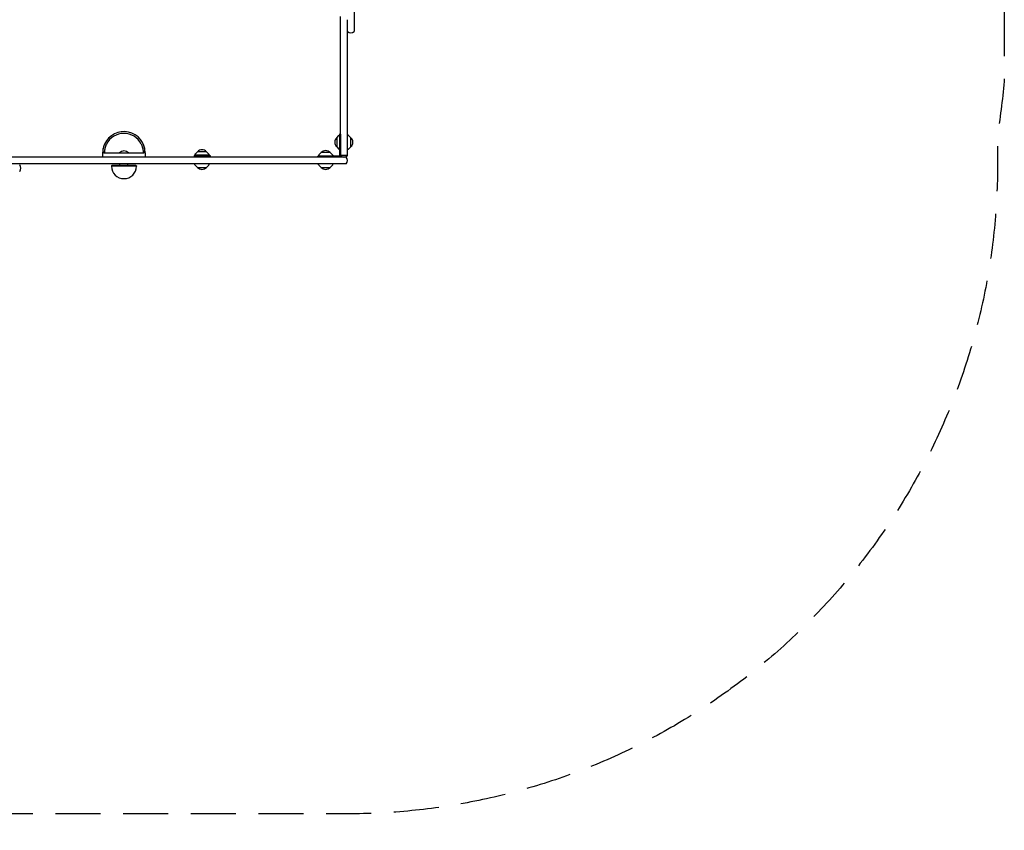
# Model space of a CAD drawing. Units: millimetres. Extents: x -3346 to 3279, y -2940 to 2940.
# Drawn here: x 508 to 3279, y -2940 to -657 of the extents above; entities that cross this region are included whole.
import ezdxf

# ---------------------------------------------------------------- set-up
doc = ezdxf.new("R2010")
doc.units = ezdxf.units.MM
doc.header["$LTSCALE"] = 20
doc.linetypes.add('HIDDEN', pattern=[9.525, 6.35, -3.175])
doc.layers.add('2d', color=230, linetype='Continuous')
doc.layers.add('ASTM-Safetyzone', color=64, linetype='HIDDEN')

msp = doc.modelspace()

# ---------------------------------------------------------------- linework, layer by layer
at = {"layer": '2d'}
for p, q in [((1449.2, 1107), (1449.2, -690.6)), ((1400, -989.5), (1406.5, -983)), ((1400, -989.5), (1406.5, -983)), ((1400, -989.5), (1400, -1015.1)), ((1400, -989.5), (1400, -989.8)), ((1407.8, -982.4), (1408.2, -982.4)), ((1407.8, -982.4), (1407.8, -982.4)), ((1408.2, -979.8), (1408.2, -1041.4)), ((1408.2, -979.8), (1408.2, -982.4)), ((1411.2, -979.8), (1408.2, -979.8)), ((1411.2, -979.8), (1411.2, -1037.7)), ((1432.4, -982.4), (1430.2, -982.3)), ((1440.2, -989.5), (1433.7, -983)), ((1440.2, -1015.1), (1440.2, -989.5)), ((1400, -1014.8), (1400, -1015.1)), ((1400, -1015.1), (1406.5, -1021.6)), ((1400, -1015.1), (1406.5, -1021.6)), ((1407.8, -1022.2), (1408.2, -1022.2)), ((1407.8, -1022.2), (1407.8, -1022.2)), ((1408.2, -1022.2), (1408.2, -1041.4)), ((1432.4, -1022.2), (1430.2, -1022.3)), ((1440.2, -1015.1), (1433.7, -1021.6)), ((1426.8, -1044.4), (-1413.6, -1044.4)), ((741.1, -1032.4), (741.1, -1044.4)), ((746.6, -1032.4), (855.7, -1032.4)), ((861.1, -1032.4), (861.1, -1044.4)), ((998.9, -1039.4), (998.9, -1044.4)), ((998.9, -1039.4), (1043.9, -1039.4)), ((1000.8, -1036.8), (1000.7, -1039)), ((1040.7, -1039), (1000.7, -1039)), ((1007.9, -1029), (1001.4, -1035.5)), ((1033.5, -1029), (1007.9, -1029)), ((1033.5, -1029), (1040, -1035.5)), ((1040.6, -1036.8), (1040.7, -1039)), ((1043.9, -1039.4), (1043.9, -1044.4)), ((1408.2, -1041.4), (1346.6, -1041.4)), ((1346.6, -1044.4), (1346.6, -1041.4)), ((1346.6, -1044.4), (1346.6, -1041.4)), ((1349.2, -1039.2), (1349.1, -1041.4)), ((1349.2, -1039.2), (1349.1, -1041.4)), ((1356.3, -1031.4), (1349.8, -1037.9)), ((1356.3, -1031.4), (1349.8, -1037.9)), ((1381.9, -1031.4), (1356.3, -1031.4)), ((1381.9, -1031.4), (1388.4, -1037.9)), ((1389, -1039.2), (1389.1, -1041.4)), ((1411.2, -1044.4), (1411.2, -1041)), ((1426.8, -1063.4), (115.3, -1063.4)), ((767.1, -1067.4), (766.1, -1068.4)), ((766.1, -1068.4), (836.1, -1068.4)), ((766.1, -1068.4), (766.1, -1069.9)), ((835.1, -1067.4), (767.1, -1067.4)), ((789.6, -1067.4), (789.6, -1063.4)), ((812.6, -1067.4), (812.6, -1063.4)), ((835.1, -1067.4), (836.1, -1068.4)), ((836.1, -1068.4), (836.1, -1069.9)), ((1000.8, -1065.6), (1000.7, -1063.4)), ((1007.9, -1073.4), (1001.4, -1066.9)), ((1007.9, -1073.4), (1033.5, -1073.4)), ((1033.5, -1073.4), (1040, -1066.9)), ((1040.6, -1065.6), (1040.7, -1063.4)), ((1349.2, -1065.6), (1349.1, -1063.4)), ((1349.2, -1065.6), (1349.1, -1063.4)), ((1356.3, -1073.4), (1349.8, -1066.9)), ((1356.3, -1073.4), (1349.8, -1066.9)), ((1356.3, -1073.4), (1381.9, -1073.4)), ((1381.9, -1073.4), (1388.4, -1066.9)), ((1389, -1065.6), (1389.1, -1063.4))]:
    msp.add_line(p, q, dxfattribs=at)
for centre, radius, start, end in [((1439.7, -679), 15, 230.7035, 309.2965), ((801.1, -1032.4), 60, 0, 155.3757), ((801.1, -1032.4), 55, 27.0357, 152.9643), ((1411.5, -1002.3), 17, 132.6679, 227.3321), ((1411.5, -1002.3), 17, 132.6679, 227.3321), ((1407.9, -984.4), 2, 93, 134.988), ((1407.9, -984.4), 2, 93, 134.988), ((1432.3, -984.4), 2, 45.012, 87), ((1428.7, -1002.3), 17, 312.6679, 47.3321), ((801.1, -1032.4), 60, 159.7881, 180), ((1020.7, -1040.5), 17, 42.6679, 137.3321), ((1407.9, -1020.2), 2, 225.012, 267), ((1407.9, -1020.2), 2, 225.012, 267), ((1432.3, -1020.2), 2, 273, 314.988), ((801.1, -1032.4), 55, 179.9783, 179.9785), ((801.1, -1043.9), 17, 42.6679, 137.3321), ((801.1, -1032.4), 55, 0.018, 0.0217), ((1002.8, -1036.9), 2, 135.012, 177), ((1021.4, -1051.4), 18, 136.4146, 138.1897), ((1021.4, -1051.4), 18, 41.8103, 43.5854), ((1038.6, -1036.9), 2, 3, 44.988), ((1351.2, -1039.3), 2, 135.012, 177), ((1351.2, -1039.3), 2, 135.012, 177), ((1369.1, -1042.9), 17, 42.6679, 137.3321), ((1369.1, -1042.9), 17, 89.9502, 137.3321), ((1387, -1039.3), 2, 3, 44.988), ((1415.2, -1053.9), 15, 320.7035, 39.2965), ((495.7, -1075.4), 15, 323.1301, 36.8699), ((801.1, -1069.9), 35, 180, 0), ((1002.8, -1065.5), 2, 183, 224.988), ((1020.7, -1061.9), 17, 222.6679, 317.3321), ((1038.6, -1065.5), 2, 315.012, 357), ((1351.2, -1065.5), 2, 183, 224.988), ((1351.2, -1065.5), 2, 183, 224.988), ((1369.1, -1061.9), 17, 222.6679, 317.3321), ((1369.1, -1061.9), 17, 222.6679, 269.9999), ((1387, -1065.5), 2, 315.012, 357)]:
    msp.add_arc(centre, radius, start, end, dxfattribs=at)
for points, knots in [([(1411.2, -665.3), (1411.2, -664.4), (1411.2, -663.2), (1411.2, -661.8), (1411.2, -660.7), (1411.2, -659.3), (1411.2, -657.8), (1411.2, -656.6), (1411.2, -655.4), (1411.2, -653.9), (1411.2, -652.8), (1411.2, -652), (1411.2, -650.6), (1411.2, -649.4), (1411.2, -648.7)], [0, 0, 0, 0, 0.186667, 0.25, 0.25, 0.373333, 0.5, 0.5, 0.56, 0.706667, 0.75, 0.75, 0.853333, 1, 1, 1, 1]), ([(1430.2, -665.3), (1430.2, -664.4), (1430.2, -663.2), (1430.2, -661.8), (1430.2, -660.7), (1430.2, -659.4), (1430.2, -657.9), (1430.2, -657.3)], [0, 0, 0, 0, 0.1866667, 0.25, 0.25, 0.3733333, 0.4862208, 0.4862208, 0.4862208, 0.4862208]), ([(1411.2, -678.6), (1411.2, -677.9), (1411.2, -676.9), (1411.2, -675.8), (1411.2, -674.9), (1411.2, -673.8), (1411.2, -672.6), (1411.2, -671.6), (1411.2, -670.6), (1411.2, -669.4), (1411.2, -668.6), (1411.2, -667.9), (1411.2, -666.8), (1411.2, -665.8), (1411.2, -665.3)], [0, 0, 0, 0, 0.186667, 0.25, 0.25, 0.373333, 0.5, 0.5, 0.56, 0.706667, 0.75, 0.75, 0.853333, 1, 1, 1, 1]), ([(1411.2, -695.1), (1411.2, -694.3), (1411.2, -693), (1411.2, -691.6), (1411.2, -690.6), (1411.2, -689.1), (1411.2, -687.6), (1411.2, -686.5), (1411.2, -685.2), (1411.2, -683.8), (1411.2, -682.7), (1411.2, -681.8), (1411.2, -680.5), (1411.2, -679.3), (1411.2, -678.6)], [0, 0, 0, 0, 0.186667, 0.25, 0.25, 0.373333, 0.5, 0.5, 0.56, 0.706667, 0.75, 0.75, 0.853333, 1, 1, 1, 1]), ([(1430.2, -678.6), (1430.2, -677.9), (1430.2, -676.9), (1430.2, -675.8), (1430.2, -674.9), (1430.2, -673.8), (1430.2, -672.6), (1430.2, -671.6), (1430.2, -670.6), (1430.2, -669.4), (1430.2, -668.6), (1430.2, -667.9), (1430.2, -666.8), (1430.2, -665.8), (1430.2, -665.3)], [0, 0, 0, 0, 0.186667, 0.25, 0.25, 0.373333, 0.5, 0.5, 0.56, 0.706667, 0.75, 0.75, 0.853333, 1, 1, 1, 1]), ([(1430.2, -695.1), (1430.2, -694.3), (1430.2, -693), (1430.2, -691.6), (1430.2, -690.6), (1430.2, -689.1), (1430.2, -687.6), (1430.2, -686.5), (1430.2, -685.2), (1430.2, -683.8), (1430.2, -682.7), (1430.2, -681.8), (1430.2, -680.5), (1430.2, -679.3), (1430.2, -678.6)], [0, 0, 0, 0, 0.186667, 0.25, 0.25, 0.373333, 0.5, 0.5, 0.56, 0.706667, 0.75, 0.75, 0.853333, 1, 1, 1, 1]), ([(1411.2, -708.2), (1411.2, -707.6), (1411.2, -706.6), (1411.2, -705.5), (1411.2, -704.6), (1411.2, -703.5), (1411.2, -702.3), (1411.2, -701.4), (1411.2, -700.4), (1411.2, -699.2), (1411.2, -698.3), (1411.2, -697.7), (1411.2, -696.6), (1411.2, -695.6), (1411.2, -695.1)], [0, 0, 0, 0, 0.186667, 0.25, 0.25, 0.373333, 0.5, 0.5, 0.56, 0.706667, 0.75, 0.75, 0.853333, 1, 1, 1, 1]), ([(1411.2, -708.4), (1411.2, -708.4), (1411.2, -708.3), (1411.2, -708.3), (1411.2, -708.2)], [0, 0, 0, 0, 0.56, 1, 1, 1, 1]), ([(1411.2, -725), (1411.2, -724.1), (1411.2, -722.9), (1411.2, -721.5), (1411.2, -720.4), (1411.2, -719), (1411.2, -717.4), (1411.2, -716.3), (1411.2, -715.1), (1411.2, -713.6), (1411.2, -712.5), (1411.2, -711.7), (1411.2, -710.3), (1411.2, -709.1), (1411.2, -708.4)], [0, 0, 0, 0, 0.186667, 0.25, 0.25, 0.373333, 0.5, 0.5, 0.56, 0.706667, 0.75, 0.75, 0.853333, 1, 1, 1, 1]), ([(1430.2, -708.2), (1430.2, -707.6), (1430.2, -706.6), (1430.2, -705.5), (1430.2, -704.6), (1430.2, -703.5), (1430.2, -702.3), (1430.2, -701.4), (1430.2, -700.4), (1430.2, -699.2), (1430.2, -698.3), (1430.2, -697.7), (1430.2, -696.6), (1430.2, -695.6), (1430.2, -695.1)], [0, 0, 0, 0, 0.186667, 0.25, 0.25, 0.373333, 0.5, 0.5, 0.56, 0.706667, 0.75, 0.75, 0.853333, 1, 1, 1, 1]), ([(1430.2, -708.4), (1430.2, -708.4), (1430.2, -708.3), (1430.2, -708.3), (1430.2, -708.2)], [0, 0, 0, 0, 0.56, 1, 1, 1, 1]), ([(1430.2, -725), (1430.2, -724.1), (1430.2, -722.9), (1430.2, -721.5), (1430.2, -720.4), (1430.2, -719), (1430.2, -717.4), (1430.2, -716.3), (1430.2, -715.1), (1430.2, -713.6), (1430.2, -712.5), (1430.2, -711.7), (1430.2, -710.3), (1430.2, -709.1), (1430.2, -708.4)], [0, 0, 0, 0, 0.186667, 0.25, 0.25, 0.373333, 0.5, 0.5, 0.56, 0.706667, 0.75, 0.75, 0.853333, 1, 1, 1, 1]), ([(1411.2, -738.3), (1411.2, -737.6), (1411.2, -736.6), (1411.2, -735.5), (1411.2, -734.6), (1411.2, -733.5), (1411.2, -732.3), (1411.2, -731.3), (1411.2, -730.3), (1411.2, -729.1), (1411.2, -728.3), (1411.2, -727.6), (1411.2, -726.5), (1411.2, -725.5), (1411.2, -725)], [0, 0, 0, 0, 0.186667, 0.25, 0.25, 0.373333, 0.5, 0.5, 0.56, 0.706667, 0.75, 0.75, 0.853333, 1, 1, 1, 1]), ([(1411.2, -754.8), (1411.2, -754), (1411.2, -752.7), (1411.2, -751.3), (1411.2, -750.3), (1411.2, -748.8), (1411.2, -747.3), (1411.2, -746.2), (1411.2, -744.9), (1411.2, -743.5), (1411.2, -742.4), (1411.2, -741.5), (1411.2, -740.2), (1411.2, -739), (1411.2, -738.3)], [0, 0, 0, 0, 0.186667, 0.25, 0.25, 0.373333, 0.5, 0.5, 0.56, 0.706667, 0.75, 0.75, 0.853333, 1, 1, 1, 1]), ([(1430.2, -738.3), (1430.2, -737.6), (1430.2, -736.6), (1430.2, -735.5), (1430.2, -734.6), (1430.2, -733.5), (1430.2, -732.3), (1430.2, -731.3), (1430.2, -730.3), (1430.2, -729.1), (1430.2, -728.3), (1430.2, -727.6), (1430.2, -726.5), (1430.2, -725.5), (1430.2, -725)], [0, 0, 0, 0, 0.186667, 0.25, 0.25, 0.373333, 0.5, 0.5, 0.56, 0.706667, 0.75, 0.75, 0.853333, 1, 1, 1, 1]), ([(1430.2, -754.8), (1430.2, -754), (1430.2, -752.7), (1430.2, -751.3), (1430.2, -750.3), (1430.2, -748.8), (1430.2, -747.3), (1430.2, -746.2), (1430.2, -744.9), (1430.2, -743.5), (1430.2, -742.4), (1430.2, -741.5), (1430.2, -740.2), (1430.2, -739), (1430.2, -738.3)], [0, 0, 0, 0, 0.186667, 0.25, 0.25, 0.373333, 0.5, 0.5, 0.56, 0.706667, 0.75, 0.75, 0.853333, 1, 1, 1, 1]), ([(1411.2, -768.2), (1411.2, -767.5), (1411.2, -765.9), (1411.2, -763.3), (1411.2, -760.9), (1411.2, -758.6), (1411.2, -756.7), (1411.2, -755.4), (1411.2, -754.8)], [0, 0, 0, 0, 0.180178, 0.369094, 0.561846, 0.712439, 0.859187, 1, 1, 1, 1]), ([(1411.2, -784.7), (1411.2, -783.8), (1411.2, -782), (1411.2, -778.8), (1411.2, -775.6), (1411.2, -772.7), (1411.2, -770.3), (1411.2, -768.9), (1411.2, -768.2)], [0, 0, 0, 0, 0.181278, 0.369859, 0.561463, 0.711376, 0.858198, 1, 1, 1, 1]), ([(1430.2, -768.2), (1430.2, -767.5), (1430.2, -765.9), (1430.2, -763.3), (1430.2, -760.9), (1430.2, -758.6), (1430.2, -756.7), (1430.2, -755.4), (1430.2, -754.8)], [0, 0, 0, 0, 0.180178, 0.369094, 0.561846, 0.712439, 0.859187, 1, 1, 1, 1]), ([(1430.2, -784.7), (1430.2, -783.8), (1430.2, -782), (1430.2, -778.8), (1430.2, -775.6), (1430.2, -772.7), (1430.2, -770.3), (1430.2, -768.9), (1430.2, -768.2)], [0, 0, 0, 0, 0.181278, 0.369859, 0.561463, 0.711376, 0.858198, 1, 1, 1, 1]), ([(1411.2, -798.1), (1411.2, -797.4), (1411.2, -795.7), (1411.2, -793.2), (1411.2, -790.7), (1411.2, -788.5), (1411.2, -786.5), (1411.2, -785.2), (1411.2, -784.7)], [0, 0, 0, 0, 0.180178, 0.369094, 0.561846, 0.712439, 0.859187, 1, 1, 1, 1]), ([(1411.2, -814.5), (1411.2, -813.7), (1411.2, -811.9), (1411.2, -808.7), (1411.2, -805.4), (1411.2, -802.5), (1411.2, -800.1), (1411.2, -798.7), (1411.2, -798.1)], [0, 0, 0, 0, 0.181278, 0.369859, 0.561463, 0.711376, 0.858198, 1, 1, 1, 1]), ([(1430.2, -798.1), (1430.2, -797.4), (1430.2, -795.7), (1430.2, -793.2), (1430.2, -790.7), (1430.2, -788.5), (1430.2, -786.5), (1430.2, -785.2), (1430.2, -784.7)], [0, 0, 0, 0, 0.180178, 0.369094, 0.561846, 0.712439, 0.859187, 1, 1, 1, 1]), ([(1430.2, -814.5), (1430.2, -813.7), (1430.2, -811.9), (1430.2, -808.7), (1430.2, -805.4), (1430.2, -802.5), (1430.2, -800.1), (1430.2, -798.7), (1430.2, -798.1)], [0, 0, 0, 0, 0.181278, 0.369859, 0.561463, 0.711376, 0.858198, 1, 1, 1, 1]), ([(1411.2, -827.8), (1411.2, -827.2), (1411.2, -826.2), (1411.2, -825), (1411.2, -824.2), (1411.2, -823), (1411.2, -821.8), (1411.2, -820.9), (1411.2, -819.9), (1411.2, -818.7), (1411.2, -817.8), (1411.2, -817.1), (1411.2, -816), (1411.2, -815.1), (1411.2, -814.5)], [0, 0, 0, 0, 0.186667, 0.25, 0.25, 0.373333, 0.5, 0.5, 0.56, 0.706667, 0.75, 0.75, 0.853333, 1, 1, 1, 1]), ([(1411.2, -844.4), (1411.2, -843.5), (1411.2, -842.3), (1411.2, -840.9), (1411.2, -839.9), (1411.2, -838.4), (1411.2, -836.9), (1411.2, -835.7), (1411.2, -834.5), (1411.2, -833), (1411.2, -831.9), (1411.2, -831.1), (1411.2, -829.7), (1411.2, -828.5), (1411.2, -827.8)], [0, 0, 0, 0, 0.186667, 0.25, 0.25, 0.373333, 0.5, 0.5, 0.56, 0.706667, 0.75, 0.75, 0.853333, 1, 1, 1, 1]), ([(1430.2, -827.8), (1430.2, -827.2), (1430.2, -826.2), (1430.2, -825), (1430.2, -824.2), (1430.2, -823), (1430.2, -821.8), (1430.2, -820.9), (1430.2, -819.9), (1430.2, -818.7), (1430.2, -817.8), (1430.2, -817.1), (1430.2, -816), (1430.2, -815.1), (1430.2, -814.5)], [0, 0, 0, 0, 0.186667, 0.25, 0.25, 0.373333, 0.5, 0.5, 0.56, 0.706667, 0.75, 0.75, 0.853333, 1, 1, 1, 1]), ([(1430.2, -844.4), (1430.2, -843.5), (1430.2, -842.3), (1430.2, -840.9), (1430.2, -839.9), (1430.2, -838.4), (1430.2, -836.9), (1430.2, -835.7), (1430.2, -834.5), (1430.2, -833), (1430.2, -831.9), (1430.2, -831.1), (1430.2, -829.7), (1430.2, -828.5), (1430.2, -827.8)], [0, 0, 0, 0, 0.186667, 0.25, 0.25, 0.373333, 0.5, 0.5, 0.56, 0.706667, 0.75, 0.75, 0.853333, 1, 1, 1, 1]), ([(1411.2, -857.7), (1411.2, -857), (1411.2, -856), (1411.2, -854.9), (1411.2, -854), (1411.2, -852.9), (1411.2, -851.7), (1411.2, -850.7), (1411.2, -849.7), (1411.2, -848.5), (1411.2, -847.7), (1411.2, -847), (1411.2, -845.9), (1411.2, -844.9), (1411.2, -844.4)], [0, 0, 0, 0, 0.186667, 0.25, 0.25, 0.373333, 0.5, 0.5, 0.56, 0.706667, 0.75, 0.75, 0.853333, 1, 1, 1, 1]), ([(1411.2, -874.2), (1411.2, -873.4), (1411.2, -872.1), (1411.2, -870.7), (1411.2, -869.7), (1411.2, -868.2), (1411.2, -866.7), (1411.2, -865.6), (1411.2, -864.3), (1411.2, -862.9), (1411.2, -861.8), (1411.2, -860.9), (1411.2, -859.6), (1411.2, -858.4), (1411.2, -857.7)], [0, 0, 0, 0, 0.186667, 0.25, 0.25, 0.373333, 0.5, 0.5, 0.56, 0.706667, 0.75, 0.75, 0.853333, 1, 1, 1, 1]), ([(1430.2, -857.7), (1430.2, -857), (1430.2, -856), (1430.2, -854.9), (1430.2, -854), (1430.2, -852.9), (1430.2, -851.7), (1430.2, -850.7), (1430.2, -849.7), (1430.2, -848.5), (1430.2, -847.7), (1430.2, -847), (1430.2, -845.9), (1430.2, -844.9), (1430.2, -844.4)], [0, 0, 0, 0, 0.186667, 0.25, 0.25, 0.373333, 0.5, 0.5, 0.56, 0.706667, 0.75, 0.75, 0.853333, 1, 1, 1, 1]), ([(1430.2, -874.2), (1430.2, -873.4), (1430.2, -872.1), (1430.2, -870.7), (1430.2, -869.7), (1430.2, -868.2), (1430.2, -866.7), (1430.2, -865.6), (1430.2, -864.3), (1430.2, -862.9), (1430.2, -861.8), (1430.2, -860.9), (1430.2, -859.6), (1430.2, -858.4), (1430.2, -857.7)], [0, 0, 0, 0, 0.186667, 0.25, 0.25, 0.373333, 0.5, 0.5, 0.56, 0.706667, 0.75, 0.75, 0.853333, 1, 1, 1, 1]), ([(1411.2, -887.5), (1411.2, -886.9), (1411.2, -885.9), (1411.2, -884.7), (1411.2, -883.9), (1411.2, -882.7), (1411.2, -881.5), (1411.2, -880.6), (1411.2, -879.6), (1411.2, -878.4), (1411.2, -877.5), (1411.2, -876.8), (1411.2, -875.7), (1411.2, -874.8), (1411.2, -874.2)], [0, 0, 0, 0, 0.186667, 0.25, 0.25, 0.373333, 0.5, 0.5, 0.56, 0.706667, 0.75, 0.75, 0.853333, 1, 1, 1, 1]), ([(1430.2, -887.5), (1430.2, -886.9), (1430.2, -885.9), (1430.2, -884.7), (1430.2, -883.9), (1430.2, -882.7), (1430.2, -881.5), (1430.2, -880.6), (1430.2, -879.6), (1430.2, -878.4), (1430.2, -877.5), (1430.2, -876.8), (1430.2, -875.7), (1430.2, -874.8), (1430.2, -874.2)], [0, 0, 0, 0, 0.186667, 0.25, 0.25, 0.373333, 0.5, 0.5, 0.56, 0.706667, 0.75, 0.75, 0.853333, 1, 1, 1, 1]), ([(1411.2, -904.1), (1411.2, -903.2), (1411.2, -902), (1411.2, -900.6), (1411.2, -899.6), (1411.2, -898.1), (1411.2, -896.6), (1411.2, -895.4), (1411.2, -894.2), (1411.2, -892.7), (1411.2, -891.6), (1411.2, -890.8), (1411.2, -889.4), (1411.2, -888.2), (1411.2, -887.5)], [0, 0, 0, 0, 0.186667, 0.25, 0.25, 0.373333, 0.5, 0.5, 0.56, 0.706667, 0.75, 0.75, 0.853333, 1, 1, 1, 1]), ([(1411.2, -917.4), (1411.2, -916.7), (1411.2, -915.7), (1411.2, -914.6), (1411.2, -913.7), (1411.2, -912.6), (1411.2, -911.4), (1411.2, -910.4), (1411.2, -909.4), (1411.2, -908.2), (1411.2, -907.4), (1411.2, -906.7), (1411.2, -905.6), (1411.2, -904.6), (1411.2, -904.1)], [0, 0, 0, 0, 0.186667, 0.25, 0.25, 0.373333, 0.5, 0.5, 0.56, 0.706667, 0.75, 0.75, 0.853333, 1, 1, 1, 1]), ([(1430.2, -904.1), (1430.2, -903.2), (1430.2, -902), (1430.2, -900.6), (1430.2, -899.6), (1430.2, -898.1), (1430.2, -896.6), (1430.2, -895.4), (1430.2, -894.2), (1430.2, -892.7), (1430.2, -891.6), (1430.2, -890.8), (1430.2, -889.4), (1430.2, -888.2), (1430.2, -887.5)], [0, 0, 0, 0, 0.186667, 0.25, 0.25, 0.373333, 0.5, 0.5, 0.56, 0.706667, 0.75, 0.75, 0.853333, 1, 1, 1, 1]), ([(1430.2, -917.4), (1430.2, -916.7), (1430.2, -915.7), (1430.2, -914.6), (1430.2, -913.7), (1430.2, -912.6), (1430.2, -911.4), (1430.2, -910.4), (1430.2, -909.4), (1430.2, -908.2), (1430.2, -907.4), (1430.2, -906.7), (1430.2, -905.6), (1430.2, -904.6), (1430.2, -904.1)], [0, 0, 0, 0, 0.186667, 0.25, 0.25, 0.373333, 0.5, 0.5, 0.56, 0.706667, 0.75, 0.75, 0.853333, 1, 1, 1, 1]), ([(1411.2, -933.9), (1411.2, -933.1), (1411.2, -931.8), (1411.2, -930.4), (1411.2, -929.4), (1411.2, -927.9), (1411.2, -926.4), (1411.2, -925.3), (1411.2, -924), (1411.2, -922.6), (1411.2, -921.5), (1411.2, -920.6), (1411.2, -919.3), (1411.2, -918.1), (1411.2, -917.4)], [0, 0, 0, 0, 0.186667, 0.25, 0.25, 0.373333, 0.5, 0.5, 0.56, 0.706667, 0.75, 0.75, 0.853333, 1, 1, 1, 1]), ([(1411.2, -947.2), (1411.2, -946.6), (1411.2, -945.6), (1411.2, -944.4), (1411.2, -943.6), (1411.2, -942.4), (1411.2, -941.2), (1411.2, -940.3), (1411.2, -939.3), (1411.2, -938.1), (1411.2, -937.2), (1411.2, -936.5), (1411.2, -935.4), (1411.2, -934.5), (1411.2, -933.9)], [0, 0, 0, 0, 0.186667, 0.25, 0.25, 0.373333, 0.5, 0.5, 0.56, 0.706667, 0.75, 0.75, 0.853333, 1, 1, 1, 1]), ([(1430.2, -933.9), (1430.2, -933.1), (1430.2, -931.8), (1430.2, -930.4), (1430.2, -929.4), (1430.2, -927.9), (1430.2, -926.4), (1430.2, -925.3), (1430.2, -924), (1430.2, -922.6), (1430.2, -921.5), (1430.2, -920.6), (1430.2, -919.3), (1430.2, -918.1), (1430.2, -917.4)], [0, 0, 0, 0, 0.186667, 0.25, 0.25, 0.373333, 0.5, 0.5, 0.56, 0.706667, 0.75, 0.75, 0.853333, 1, 1, 1, 1]), ([(1430.2, -947.2), (1430.2, -946.6), (1430.2, -945.6), (1430.2, -944.4), (1430.2, -943.6), (1430.2, -942.4), (1430.2, -941.2), (1430.2, -940.3), (1430.2, -939.3), (1430.2, -938.1), (1430.2, -937.2), (1430.2, -936.5), (1430.2, -935.4), (1430.2, -934.5), (1430.2, -933.9)], [0, 0, 0, 0, 0.186667, 0.25, 0.25, 0.373333, 0.5, 0.5, 0.56, 0.706667, 0.75, 0.75, 0.853333, 1, 1, 1, 1]), ([(1411.2, -963.8), (1411.2, -962.9), (1411.2, -961.7), (1411.2, -960.3), (1411.2, -959.3), (1411.2, -957.8), (1411.2, -956.3), (1411.2, -955.1), (1411.2, -953.9), (1411.2, -952.4), (1411.2, -951.3), (1411.2, -950.5), (1411.2, -949.1), (1411.2, -947.9), (1411.2, -947.2)], [0, 0, 0, 0, 0.186667, 0.25, 0.25, 0.373333, 0.5, 0.5, 0.56, 0.706667, 0.75, 0.75, 0.853333, 1, 1, 1, 1]), ([(1411.2, -977.1), (1411.2, -976.5), (1411.2, -975.4), (1411.2, -974.3), (1411.2, -973.5), (1411.2, -972.3), (1411.2, -971.1), (1411.2, -970.2), (1411.2, -969.1), (1411.2, -967.9), (1411.2, -967.1), (1411.2, -966.4), (1411.2, -965.3), (1411.2, -964.3), (1411.2, -963.8)], [0, 0, 0, 0, 0.186667, 0.25, 0.25, 0.373333, 0.5, 0.5, 0.56, 0.706667, 0.75, 0.75, 0.853333, 1, 1, 1, 1]), ([(1430.2, -963.8), (1430.2, -962.9), (1430.2, -961.7), (1430.2, -960.3), (1430.2, -959.3), (1430.2, -957.8), (1430.2, -956.3), (1430.2, -955.1), (1430.2, -953.9), (1430.2, -952.4), (1430.2, -951.3), (1430.2, -950.5), (1430.2, -949.1), (1430.2, -947.9), (1430.2, -947.2)], [0, 0, 0, 0, 0.186667, 0.25, 0.25, 0.373333, 0.5, 0.5, 0.56, 0.706667, 0.75, 0.75, 0.853333, 1, 1, 1, 1]), ([(1430.2, -977.1), (1430.2, -976.5), (1430.2, -975.4), (1430.2, -974.3), (1430.2, -973.5), (1430.2, -972.3), (1430.2, -971.1), (1430.2, -970.2), (1430.2, -969.1), (1430.2, -967.9), (1430.2, -967.1), (1430.2, -966.4), (1430.2, -965.3), (1430.2, -964.3), (1430.2, -963.8)], [0, 0, 0, 0, 0.186667, 0.25, 0.25, 0.373333, 0.5, 0.5, 0.56, 0.706667, 0.75, 0.75, 0.853333, 1, 1, 1, 1]), ([(1411.2, -992), (1411.2, -991.2), (1411.2, -989.4), (1411.2, -986.8), (1411.2, -985.1), (1411.2, -984.1), (1411.2, -982.6), (1411.2, -980), (1411.2, -978), (1411.2, -977.1)], [0, 0, 0, 0, 0.186667, 0.373333, 0.5, 0.5, 0.56, 0.78, 1, 1, 1, 1]), ([(1411.2, -1000.2), (1411.2, -999.8), (1411.2, -998.9), (1411.2, -997.5), (1411.2, -996.6), (1411.2, -996), (1411.2, -995.4), (1411.2, -994.4), (1411.2, -993.1), (1411.2, -992.4), (1411.2, -992)], [0, 0, 0, 0, 0.186667, 0.373333, 0.5, 0.5, 0.56, 0.706667, 0.853333, 1, 1, 1, 1]), ([(1430.2, -992), (1430.2, -991.2), (1430.2, -989.4), (1430.2, -986.8), (1430.2, -985.1), (1430.2, -984.1), (1430.2, -982.6), (1430.2, -980), (1430.2, -978), (1430.2, -977.1)], [0, 0, 0, 0, 0.186667, 0.373333, 0.5, 0.5, 0.56, 0.78, 1, 1, 1, 1]), ([(1430.2, -1000.2), (1430.2, -999.8), (1430.2, -998.9), (1430.2, -997.5), (1430.2, -996.6), (1430.2, -996), (1430.2, -995.4), (1430.2, -994.4), (1430.2, -993.1), (1430.2, -992.4), (1430.2, -992)], [0, 0, 0, 0, 0.186667, 0.373333, 0.5, 0.5, 0.56, 0.706667, 0.853333, 1, 1, 1, 1]), ([(746.6, -1007.4), (745.9, -1008.9), (745.2, -1010.5), (744.4, -1012.8), (744.1, -1013.6), (743.8, -1014.8), (743.7, -1015.2), (743.4, -1016), (743.3, -1016.3), (742.8, -1018.3), (742.5, -1019.7), (742.2, -1021.8), (742.2, -1022.5), (742.1, -1023.8), (742, -1025.1), (742.1, -1026.2), (742.2, -1027.3), (742.2, -1027.8), (742.5, -1029.2), (742.8, -1029.9), (743.3, -1030.7), (743.4, -1030.9), (743.7, -1031.1), (743.8, -1031.3), (744.1, -1031.6), (744.4, -1031.8), (744.9, -1032.1), (745.2, -1032.2), (745.9, -1032.4), (746.2, -1032.4), (746.6, -1032.4)], [0.00000022, 0.00000022, 0.00000022, 0.00000022, 0.00505348, 0.00505348, 0.00758012, 0.00758012, 0.00884343, 0.00884343, 0.01010675, 0.01010675, 0.01516001, 0.01516001, 0.01768665, 0.01768665, 0.02021328, 0.02273991, 0.02273991, 0.02526654, 0.02526654, 0.03031981, 0.03031981, 0.03158312, 0.03158312, 0.03284644, 0.03284644, 0.03537307, 0.03537307, 0.03789971, 0.03789971, 0.04042634, 0.04042634, 0.04042634, 0.04042634]), ([(752.1, -1007.4), (751.1, -1009.4), (750.2, -1011.5), (749.2, -1014.1), (749.1, -1014.7), (748.7, -1015.7), (748.6, -1016.2), (748.1, -1017.7), (747.8, -1018.7), (747.5, -1020.2), (747.4, -1020.7), (747.2, -1021.6), (747.1, -1022.1), (746.9, -1023.4), (746.7, -1024.3), (746.5, -1025.9), (746.4, -1026.6), (746.3, -1027.7), (746.3, -1028), (746.3, -1028.6), (746.2, -1028.9), (746.2, -1029.2)], [0, 0, 0, 0, 0.00682418, 0.00682418, 0.00853022, 0.00853022, 0.01023626, 0.01023626, 0.01364835, 0.01364835, 0.0153544, 0.0153544, 0.01706044, 0.01706044, 0.02047253, 0.02047253, 0.02388462, 0.02388462, 0.02559066, 0.02559066, 0.0272967, 0.0272967, 0.0272967, 0.0272967]), ([(856, -1029.2), (856, -1028.7), (856, -1028), (855.8, -1026.7), (855.8, -1025.9), (855.6, -1024.7), (855.5, -1024.3), (855.4, -1023.4), (855.3, -1023), (855.1, -1021.6), (854.9, -1020.7), (854.5, -1019.3), (854.4, -1018.8), (854.1, -1017.8), (854, -1017.3), (853.5, -1015.7), (853.2, -1014.7), (852.5, -1012.6), (852, -1011.6), (851.1, -1009.5), (850.6, -1008.4), (850.1, -1007.4)], [0, 0, 0, 0, 0.00341103, 0.00341103, 0.00682206, 0.00682206, 0.00852757, 0.00852757, 0.01023309, 0.01023309, 0.01364412, 0.01364412, 0.01534963, 0.01534963, 0.01705515, 0.01705515, 0.02046618, 0.02046618, 0.02387721, 0.02387721, 0.02728824, 0.02728824, 0.02728824, 0.02728824]), ([(855.7, -1032.4), (856.4, -1032.4), (857, -1032.2), (857.9, -1031.8), (858.1, -1031.6), (858.5, -1031.3), (858.6, -1031.1), (858.8, -1030.9), (858.9, -1030.7), (859.4, -1030), (859.7, -1029.2), (860, -1027.8), (860.1, -1027.3), (860.2, -1026.2), (860.3, -1025.1), (860.2, -1023.9), (860.1, -1022.6), (860, -1021.9), (859.7, -1019.8), (859.4, -1018.3), (858.9, -1016.4), (858.8, -1016), (858.6, -1015.2), (858.5, -1014.8), (858.1, -1013.6), (857.9, -1012.9), (857.3, -1011.3), (857, -1010.5), (856.4, -1008.9), (856, -1008.2), (855.7, -1007.4)], [0.00000022, 0.00000022, 0.00000022, 0.00000022, 0.00505348, 0.00505348, 0.00758012, 0.00758012, 0.00884343, 0.00884343, 0.01010675, 0.01010675, 0.01516001, 0.01516001, 0.01768665, 0.01768665, 0.02021328, 0.02273991, 0.02273991, 0.02526654, 0.02526654, 0.03031981, 0.03031981, 0.03158312, 0.03158312, 0.03284644, 0.03284644, 0.03537307, 0.03537307, 0.03789971, 0.03789971, 0.04042634, 0.04042634, 0.04042634, 0.04042634]), ([(1411.2, -1016.7), (1411.2, -1015.8), (1411.2, -1014.5), (1411.2, -1013.1), (1411.2, -1012.1), (1411.2, -1010.6), (1411.2, -1009.1), (1411.2, -1008), (1411.2, -1006.7), (1411.2, -1005.2), (1411.2, -1004.2), (1411.2, -1003.4), (1411.2, -1002), (1411.2, -1000.8), (1411.2, -1000.2)], [0, 0, 0, 0, 0.186667, 0.25, 0.25, 0.373333, 0.5, 0.5, 0.56, 0.706667, 0.75, 0.75, 0.853333, 1, 1, 1, 1]), ([(1411.2, -1024.9), (1411.2, -1024.5), (1411.2, -1023.6), (1411.2, -1022.1), (1411.2, -1021.2), (1411.2, -1020.6), (1411.2, -1020), (1411.2, -1019), (1411.2, -1017.7), (1411.2, -1017), (1411.2, -1016.7)], [0, 0, 0, 0, 0.186667, 0.373333, 0.5, 0.5, 0.56, 0.706667, 0.853333, 1, 1, 1, 1]), ([(1411.2, -1037.7), (1411.2, -1036.9), (1411.2, -1035.3), (1411.2, -1032.9), (1411.2, -1030.2), (1411.2, -1027.5), (1411.2, -1025.7), (1411.2, -1024.9)], [0, 0, 0, 0, 0.183357, 0.371386, 0.561126, 0.783416, 1, 1, 1, 1]), ([(1430.2, -1016.7), (1430.2, -1015.8), (1430.2, -1014.5), (1430.2, -1013.1), (1430.2, -1012.1), (1430.2, -1010.6), (1430.2, -1009.1), (1430.2, -1008), (1430.2, -1006.7), (1430.2, -1005.2), (1430.2, -1004.2), (1430.2, -1003.4), (1430.2, -1002), (1430.2, -1000.8), (1430.2, -1000.2)], [0, 0, 0, 0, 0.186667, 0.25, 0.25, 0.373333, 0.5, 0.5, 0.56, 0.706667, 0.75, 0.75, 0.853333, 1, 1, 1, 1]), ([(1430.2, -1024.9), (1430.2, -1024.5), (1430.2, -1023.6), (1430.2, -1022.1), (1430.2, -1021.2), (1430.2, -1020.6), (1430.2, -1020), (1430.2, -1019), (1430.2, -1017.7), (1430.2, -1017), (1430.2, -1016.7)], [0, 0, 0, 0, 0.186667, 0.373333, 0.5, 0.5, 0.56, 0.706667, 0.853333, 1, 1, 1, 1]), ([(1430.2, -1037.7), (1430.2, -1036.9), (1430.2, -1035.3), (1430.2, -1032.9), (1430.2, -1030.2), (1430.2, -1027.5), (1430.2, -1025.7), (1430.2, -1024.9)], [0, 0, 0, 0, 0.183357, 0.371386, 0.561126, 0.783416, 1, 1, 1, 1]), ([(746.2, -1029.2), (746.2, -1029.5), (746.2, -1029.7), (746.3, -1030.2), (746.4, -1030.4), (746.6, -1030.8), (746.7, -1031), (746.9, -1031.3), (747.1, -1031.5), (747.5, -1031.9), (747.8, -1032.1), (748.3, -1032.3), (748.5, -1032.3), (748.8, -1032.4), (748.9, -1032.4), (749, -1032.4), (749.1, -1032.4), (749.2, -1032.4)], [0, 0, 0, 0, 0.00164286, 0.00164286, 0.00328573, 0.00328573, 0.00492859, 0.00492859, 0.00657145, 0.00657145, 0.00985718, 0.00985718, 0.01150004, 0.01150004, 0.01232148, 0.01232148, 0.01314291, 0.01314291, 0.01314291, 0.01314291]), ([(853, -1032.4), (853.1, -1032.4), (853.1, -1032.4), (853.2, -1032.4), (853.4, -1032.4), (853.5, -1032.4), (853.8, -1032.3), (853.9, -1032.3), (854.4, -1032.1), (854.8, -1031.9), (855.2, -1031.5), (855.3, -1031.3), (855.6, -1031), (855.7, -1030.8), (855.9, -1030.4), (855.9, -1030.2), (856, -1029.7), (856.1, -1029.5), (856, -1029.2)], [-0.00003162, -0.00003162, -0.00003162, -0.00003162, 0.00037659, 0.00037659, 0.0007848, 0.00160123, 0.00160123, 0.00323408, 0.00323408, 0.00649978, 0.00649978, 0.00813263, 0.00813263, 0.00976548, 0.00976548, 0.01139833, 0.01139833, 0.01303117, 0.01303117, 0.01303117, 0.01303117]), ([(1411.2, -1039.5), (1411.2, -1039.4), (1411.2, -1039), (1411.2, -1038.4), (1411.2, -1038), (1411.2, -1037.7)], [0, 0, 0, 0, 0.279749, 0.560189, 1, 1, 1, 1]), ([(1411.2, -1041), (1411.2, -1041), (1411.2, -1041), (1411.2, -1040.9), (1411.2, -1040.8), (1411.2, -1040.8), (1411.2, -1040.7), (1411.2, -1040.5), (1411.2, -1040.1), (1411.2, -1039.7), (1411.2, -1039.5)], [0.1299392, 0.1299392, 0.1299392, 0.1299392, 0.2083889, 0.3233537, 0.4430698, 0.564619, 0.6823917, 0.7953985, 0.901475, 1, 1, 1, 1]), ([(1420.5, -1044.4), (1419.4, -1044.4), (1418.2, -1044.2), (1416, -1043.7), (1414.9, -1043.3), (1412.9, -1042.2), (1412, -1041.7), (1411.2, -1041)], [0, 0, 0, 0, 3.482273, 3.482273, 6.948654, 6.948654, 10.107005, 10.107005, 10.107005, 10.107005]), ([(1420.5, -1044.4), (1420.5, -1044.4), (1420.6, -1044.4), (1420.6, -1044.4), (1420.6, -1044.4), (1420.6, -1044.4)], [0.00199498822, 0.00199498822, 0.00199498822, 0.00199498822, 0.00204183176, 0.00204183176, 0.00205801665, 0.00205801665, 0.00205801665, 0.00205801665]), ([(1430.2, -1041), (1429.3, -1041.7), (1428.3, -1042.4), (1426.2, -1043.4), (1425.1, -1043.8), (1423, -1044.3), (1421.9, -1044.4), (1420.8, -1044.4)], [0, 0, 0, 0, 3.481493, 3.481493, 6.947868, 6.947868, 10.106974, 10.106974, 10.106974, 10.106974]), ([(1420.8, -1044.4), (1420.8, -1044.4), (1420.8, -1044.4), (1420.8, -1044.4), (1420.8, -1044.4), (1420.8, -1044.4)], [0.00012408906, 0.00012408906, 0.00012408906, 0.00012408906, 0.00013612212, 0.00013612212, 0.00018270154, 0.00018270154, 0.00018270154, 0.00018270154]), ([(1430.2, -1039.5), (1430.2, -1039.4), (1430.2, -1039), (1430.2, -1038.4), (1430.2, -1038), (1430.2, -1037.7)], [0, 0, 0, 0, 0.279749, 0.560189, 1, 1, 1, 1]), ([(1430.2, -1041), (1430.2, -1041), (1430.2, -1041), (1430.2, -1040.9), (1430.2, -1040.8), (1430.2, -1040.8), (1430.2, -1040.7), (1430.2, -1040.5), (1430.2, -1040.1), (1430.2, -1039.7), (1430.2, -1039.5)], [0.1299392, 0.1299392, 0.1299392, 0.1299392, 0.2083889, 0.3233537, 0.4430698, 0.564619, 0.6823917, 0.7953985, 0.901475, 1, 1, 1, 1])]:
    msp.add_open_spline(points, degree=3, knots=knots, dxfattribs=at)
msp.add_rational_spline([(1430.2, -1039.5), (1424.4, -1039.3), (1417, -1039.3), (1411.2, -1039.5)], [1, 0.849252745166, 0.849252745166, 1], degree=3, dxfattribs=at)
at = {"layer": 'ASTM-Safetyzone', "flags": 128}
msp.add_lwpolyline([(205.7, -2893.4, -0.095176), (-753.4, -2895, -0.0162), (-872.4, -2874.3), (-1537.5, -2874.3, -0.347946), (-3223.7, -1324.1, -0.15507), (-3223.7, 249.5, -0.027238), (-3181.4, 445.8, -0.474779), (-1550.8, 2794.7), (-1164.6, 2794.7, -0.040839), (-862.8, 2832.6, -0.06606), (-372.5, 2897.7), (-272.5, 2897.7, -0.065285), (212.2, 2834.1, -0.06167), (666.1, 2770.3, -0.5226), (3279.2, 1237.7), (3279.2, -821.4, -0.021482), (3260.2, -978.7), (3260.2, -1063.4, -0.414214), (1430.2, -2893.4)], format="xyb", close=True, dxfattribs=at)

doc.saveas('drawing.dxf')
